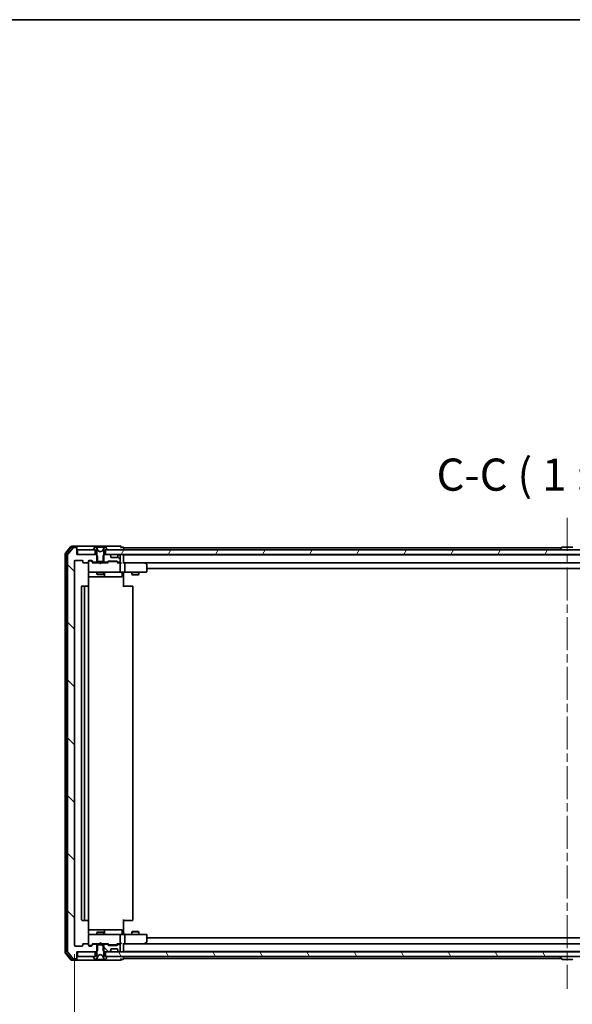
# Model space of a CAD drawing. Units: millimetres. Extents: x 36 to 9480, y 20 to 1566.
# Drawn here: x 2654 to 2891, y 1144 to 1566 of the extents above; entities that cross this region are included whole.
import ezdxf

# ---------------------------------------------------------------- set-up
doc = ezdxf.new("R2010")
doc.units = ezdxf.units.MM
doc.header["$LTSCALE"] = 2.5
doc.linetypes.add('CHAIN', pattern=[0.3543, 0.2362, -0.0295, 0.0591, -0.0295])
doc.layers.get('Defpoints').update_dxf_attribs({"lineweight": 25})
for name, color, linetype, lineweight in [('Border (ISO)', 7, 'Continuous', 35), ('Centerline (ISO)', 131, 'Continuous', 18), ('Dimension (ISO)', 7, 'Continuous', 18), ('Hatch (ISO)', 1, 'Continuous', 18), ('Symbol (ISO)', 7, 'Continuous', 18), ('Visible (ISO)', 7, 'Continuous', 35)]:
    doc.layers.add(name, color=color, linetype=linetype, lineweight=lineweight)
doc.styles.add('Note Text (TK)', font='MS PGothic.ttf')
doc.dimstyles.new('Default - Method 1b (TK)', dxfattribs={"dimscale": 2.5, "dimtxt": 2.5, "dimasz": 2.5, "dimexe": 1, "dimexo": 1.5, "dimgap": 1, "dimtad": 1, "dimtoh": 1, "dimrnd": 1e-08, "dimdsep": 46, "dimtxsty": 'Note Text (TK)', "dimblk": 'OPEN', "dimcen": 0.09, "dimdle": 5, "dimclrd": 100, "dimclre": 100, "dimclrt": 7, "dimadec": 1, "dimazin": 1, "dimtfac": 1, "dimtmove": 0, "dimatfit": 3, "dimldrblk": 'OPEN', "dimfxl": 1, "dimtolj": 1, "dimlwd": -1, "dimlwe": -1, "dimarcsym": 0})
pattern_1 = [(135.0002, (944, -24), (-12.3478, -12.3479), [])]

# ---------------------------------------------------------------- blocks, each defined once
blk = doc.blocks.new('Borders tk図枠')
at = {"layer": 'Border (ISO)'}
blk.add_line((14.5, 289), (405.5, 289), dxfattribs=at)
blk = doc.blocks.new('_Open')
at = {"color": 0, "linetype": 'ByBlock', "lineweight": -2}
for p, q in [((-1, 0.167), (0, 0)), ((-1, -0.167), (0, 0)), ((0, 0), (-1, 0))]:
    blk.add_line(p, q, dxfattribs=at)
blk = doc.blocks.new('*D31')
at = {"layer": 'Defpoints', "color": 0}
for p in [(2677.55, 1169.53), (3099.55, 1169.53), (3099.55, 1102.73)]:
    blk.add_point(p, dxfattribs=at)
at = {"layer": 'Dimension (ISO)', "color": 100}
for p, q in [((2677.55, 1165.78), (2677.55, 1100.23)), ((3099.55, 1165.78), (3099.55, 1100.23)), ((2687.55, 1102.73), (3089.55, 1102.73))]:
    blk.add_line(p, q, dxfattribs=at)
at = {"layer": 'Dimension (ISO)', "color": 100, "xscale": 10, "yscale": 10, "zscale": 10, "rotation": 180}
blk.add_blockref('_Open', (2677.55, 1102.73), dxfattribs=at)
at = {"layer": 'Dimension (ISO)', "color": 100, "xscale": 10, "yscale": 10, "zscale": 10}
blk.add_blockref('_Open', (3099.55, 1102.73), dxfattribs=at)
at = {"layer": 'Dimension (ISO)', "color": 7, "insert": (2873.12, 1112.73), "char_height": 6.25, "attachment_point": 4, "style": 'Note Text (TK)'}
blk.add_mtext('\\A1;{\\H2.4x;422}', dxfattribs=at)

msp = doc.modelspace()

# ---------------------------------------------------------------- hatches: boundary and pattern name
at = {"layer": 'Hatch (ISO)'}
h = msp.add_hatch(dxfattribs=at)
h.set_pattern_fill('ANSI31', color=256, scale=139.7, angle=90.00021, style=0)
h.set_pattern_definition(pattern_1)
edge = h.paths.add_edge_path()
edge.add_ellipse((2678.2462, 1339.4259), major_axis=(0, 0.3), ratio=1, start_angle=270, end_angle=360)
edge.add_line((2678.2462, 1339.7259), (2677.1867, 1339.7259))
edge.add_ellipse((2677.1867, 1339.4259), major_axis=(-0.3, 0), ratio=1, start_angle=270, end_angle=320.194429)
edge.add_line((2676.9562, 1339.618), (2674.6157, 1336.8093))
edge.add_ellipse((2674.8462, 1336.6173), major_axis=(-0.1921, -0.2305), ratio=1, start_angle=270, end_angle=309.805571)
edge.add_line((2674.5462, 1336.6173), (2674.5462, 1166.8345))
edge.add_ellipse((2674.8462, 1166.8345), major_axis=(0, -0.3), ratio=1, start_angle=270, end_angle=309.805571)
edge.add_line((2674.6157, 1166.6425), (2676.9562, 1163.8338))
edge.add_ellipse((2677.1867, 1164.0259), major_axis=(0.1921, -0.2305), ratio=1, start_angle=270, end_angle=320.194429)
edge.add_line((2677.1867, 1163.7259), (2678.2462, 1163.7259))
edge.add_ellipse((2678.2462, 1164.0259), major_axis=(0.3, 0), ratio=1, start_angle=270, end_angle=360)
edge.add_line((2678.5462, 1164.0259), (2678.5462, 1166.7259))
edge.add_line((2678.5462, 1166.7259), (2686.8167, 1166.7259))
edge.add_line((2686.8167, 1166.7259), (2687.3167, 1167.2259))
edge.add_line((2687.3167, 1167.2259), (2687.3167, 1170.0259))
edge.add_line((2687.3167, 1170.0259), (2685.7204, 1170.0259))
edge.add_ellipse((2685.7204, 1169.7259), major_axis=(-0.3, 0), ratio=1, start_angle=270, end_angle=315)
edge.add_line((2685.5083, 1169.938), (2684.8841, 1169.3138))
edge.add_ellipse((2684.6719, 1169.5259), major_axis=(-0.2121, -0.2121), ratio=1, start_angle=45, end_angle=90, ccw=False)
edge.add_line((2684.6719, 1169.2259), (2683.8462, 1169.2259))
edge.add_ellipse((2683.8462, 1169.5259), major_axis=(-0.3, 0), ratio=1, start_angle=0, end_angle=90, ccw=False)
edge.add_line((2683.5462, 1169.5259), (2683.5462, 1169.9259))
edge.add_ellipse((2683.2462, 1169.9259), major_axis=(0, 0.3), ratio=1, start_angle=270, end_angle=360)
edge.add_line((2683.2462, 1170.2259), (2681.3462, 1170.2259))
edge.add_ellipse((2681.3462, 1169.9259), major_axis=(-0.3, 0), ratio=1, start_angle=270, end_angle=360)
edge.add_line((2681.0462, 1169.9259), (2681.0462, 1169.5259))
edge.add_ellipse((2680.7462, 1169.5259), major_axis=(0, -0.3), ratio=1, start_angle=0, end_angle=90, ccw=False)
edge.add_line((2680.7462, 1169.2259), (2677.8462, 1169.2259))
edge.add_ellipse((2677.8462, 1169.5259), major_axis=(-0.3, 0), ratio=1, start_angle=0, end_angle=90, ccw=False)
edge.add_line((2677.5462, 1169.5259), (2677.5462, 1333.9259))
edge.add_ellipse((2677.8462, 1333.9259), major_axis=(0, 0.3), ratio=1, start_angle=0, end_angle=90, ccw=False)
edge.add_line((2677.8462, 1334.2259), (2680.7462, 1334.2259))
edge.add_ellipse((2680.7462, 1333.9259), major_axis=(0.3, 0), ratio=1, start_angle=0, end_angle=90, ccw=False)
edge.add_line((2681.0462, 1333.9259), (2681.0462, 1333.5259))
edge.add_ellipse((2681.3462, 1333.5259), major_axis=(0, -0.3), ratio=1, start_angle=270, end_angle=360)
edge.add_line((2681.3462, 1333.2259), (2683.2462, 1333.2259))
edge.add_ellipse((2683.2462, 1333.5259), major_axis=(0.3, 0), ratio=1, start_angle=270, end_angle=360)
edge.add_line((2683.5462, 1333.5259), (2683.5462, 1333.9259))
edge.add_ellipse((2683.8462, 1333.9259), major_axis=(0, 0.3), ratio=1, start_angle=0, end_angle=90, ccw=False)
edge.add_line((2683.8462, 1334.2259), (2684.6719, 1334.2259))
edge.add_ellipse((2684.6719, 1333.9259), major_axis=(0.3, 0), ratio=1, start_angle=45, end_angle=90, ccw=False)
edge.add_line((2684.8841, 1334.138), (2685.5083, 1333.5138))
edge.add_ellipse((2685.7204, 1333.7259), major_axis=(0.2121, -0.2121), ratio=1, start_angle=270, end_angle=315)
edge.add_line((2685.7204, 1333.4259), (2687.3167, 1333.4259))
edge.add_line((2687.3167, 1333.4259), (2687.3167, 1336.2259))
edge.add_line((2687.3167, 1336.2259), (2686.8167, 1336.7259))
edge.add_line((2686.8167, 1336.7259), (2678.5462, 1336.7259))
edge.add_line((2678.5462, 1336.7259), (2678.5462, 1339.4259))
h = msp.add_hatch(dxfattribs=at)
h.set_pattern_fill('ANSI31', color=256, scale=139.7, angle=90.00021, style=0)
h.set_pattern_definition(pattern_1)
edge = h.paths.add_edge_path()
edge.add_ellipse((2692.7462, 1336.1016), major_axis=(0, 0.3), ratio=1, start_angle=270, end_angle=315)
edge.add_line((2692.9583, 1336.3138), (2692.6341, 1336.638))
edge.add_ellipse((2692.4219, 1336.4259), major_axis=(-0.2121, 0.2121), ratio=1, start_angle=270, end_angle=315)
edge.add_line((2692.4219, 1336.7259), (2690.2757, 1336.7259))
edge.add_line((2690.2757, 1336.7259), (2689.7757, 1336.2259))
edge.add_line((2689.7757, 1336.2259), (2689.7757, 1333.4259))
edge.add_line((2689.7757, 1333.4259), (2691.3719, 1333.4259))
edge.add_ellipse((2691.3719, 1333.7259), major_axis=(0.3, 0), ratio=1, start_angle=270, end_angle=315)
edge.add_line((2691.5841, 1333.5138), (2691.9083, 1333.838))
edge.add_ellipse((2692.1204, 1333.6259), major_axis=(0.2121, 0.2121), ratio=1, start_angle=45, end_angle=90, ccw=False)
edge.add_line((2692.1204, 1333.9259), (2695.6219, 1333.9259))
edge.add_ellipse((2695.6219, 1333.6259), major_axis=(0.3, 0), ratio=1, start_angle=45, end_angle=90, ccw=False)
edge.add_line((2695.8341, 1333.838), (2696.1583, 1333.5138))
edge.add_ellipse((2696.3704, 1333.7259), major_axis=(0.2121, -0.2121), ratio=1, start_angle=270, end_angle=315)
edge.add_line((2696.3704, 1333.4259), (2696.7462, 1333.4259))
edge.add_ellipse((2696.7462, 1333.7259), major_axis=(0.3, 0), ratio=1, start_angle=270, end_angle=360)
edge.add_line((2697.0462, 1333.7259), (2697.0462, 1336.4259))
edge.add_ellipse((2696.7462, 1336.4259), major_axis=(0, 0.3), ratio=1, start_angle=270, end_angle=360)
edge.add_line((2696.7462, 1336.7259), (2696.6704, 1336.7259))
edge.add_ellipse((2696.6704, 1336.4259), major_axis=(-0.3, 0), ratio=1, start_angle=270, end_angle=315)
edge.add_line((2696.4583, 1336.638), (2696.1341, 1336.3138))
edge.add_ellipse((2696.3462, 1336.1016), major_axis=(-0.2121, -0.2121), ratio=1, start_angle=270, end_angle=315)
edge.add_line((2696.0462, 1336.1016), (2696.0462, 1335.7259))
edge.add_ellipse((2695.7462, 1335.7259), major_axis=(0, -0.3), ratio=1, start_angle=0, end_angle=90, ccw=False)
edge.add_line((2695.7462, 1335.4259), (2693.3462, 1335.4259))
edge.add_ellipse((2693.3462, 1335.7259), major_axis=(-0.3, 0), ratio=1, start_angle=0, end_angle=90, ccw=False)
edge.add_line((2693.0462, 1335.7259), (2693.0462, 1336.1016))
h = msp.add_hatch(dxfattribs=at)
h.set_pattern_fill('ANSI31', color=256, scale=139.7, angle=14.999978, style=0)
h.set_pattern_definition([(60, (944, -24), (-15.12297, 8.73126), [])])
h.paths.add_polyline_path([(2690.7962, 1338.7259), (2690.7962, 1336.7259), (3086.2962, 1336.7259), (3086.2962, 1338.7259)])
h = msp.add_hatch(dxfattribs=at)
h.set_pattern_fill('ANSI31', color=256, scale=139.7, angle=90.00021, style=0)
h.set_pattern_definition(pattern_1)
edge = h.paths.add_edge_path()
edge.add_ellipse((2691.3462, 1164.6259), major_axis=(0, 0.1), ratio=1, start_angle=270, end_angle=360)
edge.add_line((2691.3462, 1164.7259), (2690.5462, 1164.7259))
edge.add_line((2690.5462, 1164.7259), (2690.0462, 1165.5259))
edge.add_line((2690.0462, 1165.5259), (2690.0462, 1169.7259))
edge.add_line((2690.0462, 1169.7259), (2687.0462, 1169.7259))
edge.add_line((2687.0462, 1169.7259), (2687.0462, 1165.5259))
edge.add_line((2687.0462, 1165.5259), (2686.5462, 1164.7259))
edge.add_line((2686.5462, 1164.7259), (2685.7462, 1164.7259))
edge.add_ellipse((2685.7462, 1164.6259), major_axis=(-0.1, 0), ratio=1, start_angle=270, end_angle=360)
edge.add_line((2685.6462, 1164.6259), (2685.6462, 1164.5852))
edge.add_ellipse((2685.8462, 1164.5852), major_axis=(0, -0.2), ratio=1, start_angle=270, end_angle=303.023868)
edge.add_line((2685.6785, 1164.4762), (2686.237, 1163.6169))
edge.add_ellipse((2686.4047, 1163.7259), major_axis=(0.109, -0.1677), ratio=1, start_angle=270, end_angle=326.976132)
edge.add_line((2686.4047, 1163.5259), (2686.4861, 1163.5259))
edge.add_ellipse((2686.4861, 1164.0259), major_axis=(0.5, 0), ratio=1, start_angle=270, end_angle=333.608297)
edge.add_line((2686.934, 1163.8036), (2687.5774, 1165.1002))
edge.add_ellipse((2687.6222, 1165.078), major_axis=(0.0222, 0.0448), ratio=1, start_angle=54.391703, end_angle=90, ccw=False)
edge.add_line((2687.5987, 1165.1221), (2688.5462, 1165.6259))
edge.add_line((2688.5462, 1165.6259), (2689.4937, 1165.1221))
edge.add_ellipse((2689.4702, 1165.078), major_axis=(0.0441, -0.0235), ratio=1, start_angle=54.391703, end_angle=90, ccw=False)
edge.add_line((2689.515, 1165.1002), (2690.1584, 1163.8036))
edge.add_ellipse((2690.6062, 1164.0259), major_axis=(0.2223, -0.4479), ratio=1, start_angle=270, end_angle=333.608297)
edge.add_line((2690.6062, 1163.5259), (2690.6876, 1163.5259))
edge.add_ellipse((2690.6876, 1163.7259), major_axis=(0.2, 0), ratio=1, start_angle=270, end_angle=326.976132)
edge.add_line((2690.8553, 1163.6169), (2691.4139, 1164.4762))
edge.add_ellipse((2691.2462, 1164.5852), major_axis=(0.109, 0.1677), ratio=1, start_angle=270, end_angle=303.023868)
edge.add_line((2691.4462, 1164.5852), (2691.4462, 1164.6259))
h = msp.add_hatch(dxfattribs=at)
h.set_pattern_fill('ANSI31', color=256, scale=139.7, angle=90.00021, style=0)
h.set_pattern_definition(pattern_1)
edge = h.paths.add_edge_path()
edge.add_ellipse((2691.3719, 1169.7259), major_axis=(-0.2121, 0.2121), ratio=1, start_angle=270, end_angle=315)
edge.add_line((2691.3719, 1170.0259), (2689.7757, 1170.0259))
edge.add_line((2689.7757, 1170.0259), (2689.7757, 1167.2259))
edge.add_line((2689.7757, 1167.2259), (2690.2757, 1166.7259))
edge.add_line((2690.2757, 1166.7259), (2692.4219, 1166.7259))
edge.add_ellipse((2692.4219, 1167.0259), major_axis=(0.3, 0), ratio=1, start_angle=270, end_angle=315)
edge.add_line((2692.6341, 1166.8138), (2692.9583, 1167.138))
edge.add_ellipse((2692.7462, 1167.3502), major_axis=(0.2121, 0.2121), ratio=1, start_angle=270, end_angle=315)
edge.add_line((2693.0462, 1167.3502), (2693.0462, 1167.7259))
edge.add_ellipse((2693.3462, 1167.7259), major_axis=(0, 0.3), ratio=1, start_angle=0, end_angle=90, ccw=False)
edge.add_line((2693.3462, 1168.0259), (2695.7462, 1168.0259))
edge.add_ellipse((2695.7462, 1167.7259), major_axis=(0.3, 0), ratio=1, start_angle=0, end_angle=90, ccw=False)
edge.add_line((2696.0462, 1167.7259), (2696.0462, 1167.3502))
edge.add_ellipse((2696.3462, 1167.3502), major_axis=(0, -0.3), ratio=1, start_angle=270, end_angle=315)
edge.add_line((2696.1341, 1167.138), (2696.4583, 1166.8138))
edge.add_ellipse((2696.6704, 1167.0259), major_axis=(0.2121, -0.2121), ratio=1, start_angle=270, end_angle=315)
edge.add_line((2696.6704, 1166.7259), (2696.7462, 1166.7259))
edge.add_ellipse((2696.7462, 1167.0259), major_axis=(0.3, 0), ratio=1, start_angle=270, end_angle=360)
edge.add_line((2697.0462, 1167.0259), (2697.0462, 1169.7259))
edge.add_ellipse((2696.7462, 1169.7259), major_axis=(0, 0.3), ratio=1, start_angle=270, end_angle=360)
edge.add_line((2696.7462, 1170.0259), (2696.3704, 1170.0259))
edge.add_ellipse((2696.3704, 1169.7259), major_axis=(-0.3, 0), ratio=1, start_angle=270, end_angle=315)
edge.add_line((2696.1583, 1169.938), (2695.8341, 1169.6138))
edge.add_ellipse((2695.6219, 1169.8259), major_axis=(-0.2121, -0.2121), ratio=1, start_angle=45, end_angle=90, ccw=False)
edge.add_line((2695.6219, 1169.5259), (2692.1204, 1169.5259))
edge.add_ellipse((2692.1204, 1169.8259), major_axis=(-0.3, 0), ratio=1, start_angle=45, end_angle=90, ccw=False)
edge.add_line((2691.9083, 1169.6138), (2691.5841, 1169.938))
h = msp.add_hatch(dxfattribs=at)
h.set_pattern_fill('ANSI31', color=256, scale=139.7, angle=75.000175, style=0)
h.set_pattern_definition([(120.0002, (944, -24), (-15.12294, -8.7313), [])])
h.paths.add_polyline_path([(2690.7962, 1166.7259), (2690.7962, 1164.7259), (3086.2962, 1164.7259), (3086.2962, 1166.7259)])

# ---------------------------------------------------------------- linework, layer by layer
at = {"layer": 'Centerline (ISO)', "linetype": 'CHAIN', "ltscale": 23.990969}
msp.add_line((2888.5462, 1352.4759), (2888.5462, 1150.9759), dxfattribs=at)
at = {"layer": 'Visible (ISO)'}
for p, q in [((2675.9562, 1340.118), (2673.6157, 1337.3093)), ((2676.0967, 1339.818), (2673.9157, 1337.2007)), ((2676.9562, 1339.618), (2674.6157, 1336.8093)), ((2678.2462, 1340.2259), (2676.1867, 1340.2259)), ((2678.2462, 1339.9259), (2676.3272, 1339.9259)), ((2678.2462, 1339.7259), (2677.1867, 1339.7259)), ((2693.5462, 1340.2259), (2678.2462, 1340.2259)), ((2678.5462, 1339.9259), (2678.5462, 1339.6259)), ((2678.5462, 1339.4259), (2678.5462, 1339.6259)), ((2678.5462, 1336.7259), (2678.5462, 1339.4259)), ((2686.237, 1339.8349), (2685.6785, 1338.9756)), ((2686.4861, 1339.9259), (2686.4047, 1339.9259)), ((2686.5235, 1339.9259), (2686.4861, 1339.9259)), ((2687.303, 1339.9259), (2686.5235, 1339.9259)), ((2687.5774, 1338.3516), (2686.934, 1339.6482)), ((2687.303, 1339.9259), (2688.1421, 1339.9259)), ((2688.1557, 1339.9259), (2688.1421, 1339.9259)), ((2688.9366, 1339.9259), (2688.1557, 1339.9259)), ((2688.9502, 1339.9259), (2688.9366, 1339.9259)), ((2688.9502, 1339.9259), (2689.7894, 1339.9259)), ((2690.1584, 1339.6482), (2689.515, 1338.3516)), ((2690.5689, 1339.9259), (2689.7894, 1339.9259)), ((2690.6062, 1339.9259), (2690.5689, 1339.9259)), ((2690.6876, 1339.9259), (2690.6062, 1339.9259)), ((2691.4139, 1338.9756), (2690.8553, 1339.8349)), ((2697.2462, 1340.2259), (2693.5462, 1340.2259)), ((2698.2462, 1339.9259), (2697.5462, 1339.9259)), ((2698.5462, 1339.5259), (2698.5462, 1339.6259)), ((2698.5462, 1339.2259), (2698.5462, 1339.5259)), ((2886.0362, 1339.5259), (2698.5462, 1339.5259)), ((2886.237, 1339.8349), (2885.6785, 1338.9756)), ((2890.6876, 1339.9259), (2886.4047, 1339.9259)), ((2673.5462, 1337.1173), (2673.5462, 1166.3345)), ((2673.8462, 1337.0087), (2673.8462, 1166.4431)), ((2674.5462, 1336.6173), (2674.5462, 1166.8345)), ((2686.8167, 1336.7259), (2678.5462, 1336.7259)), ((2678.8462, 1338.7259), (2678.8462, 1336.7259)), ((2686.2962, 1338.7259), (2678.8462, 1338.7259)), ((2678.8462, 1336.7259), (2686.2962, 1336.7259)), ((2685.6462, 1338.8666), (2685.6462, 1338.8259)), ((2685.7462, 1338.7259), (2686.5462, 1338.7259)), ((2686.2962, 1336.7259), (2686.2962, 1338.7259)), ((2686.5462, 1338.7259), (2687.0462, 1337.9259)), ((2687.3167, 1336.2259), (2686.8167, 1336.7259)), ((2687.0462, 1336.7259), (2686.8167, 1336.7259)), ((2687.0462, 1337.9259), (2687.0462, 1333.7259)), ((2687.3167, 1333.4259), (2687.3167, 1336.2259)), ((2688.5462, 1337.8259), (2687.5987, 1338.3297)), ((2689.4937, 1338.3297), (2688.5462, 1337.8259)), ((2690.2757, 1336.7259), (2689.7757, 1336.2259)), ((2689.7757, 1336.2259), (2689.7757, 1333.4259)), ((2690.0462, 1337.9259), (2690.5462, 1338.7259)), ((2690.0462, 1333.7259), (2690.0462, 1337.9259)), ((2690.2757, 1336.7259), (2690.0462, 1336.7259)), ((2692.4219, 1336.7259), (2690.2757, 1336.7259)), ((2690.5462, 1338.7259), (2691.3462, 1338.7259)), ((2690.7962, 1338.7259), (2690.7962, 1336.7259)), ((3086.2962, 1338.7259), (2690.7962, 1338.7259)), ((2690.7962, 1336.7259), (3086.2962, 1336.7259)), ((2691.4462, 1338.8259), (2691.4462, 1338.8666)), ((2692.9583, 1336.3138), (2692.6341, 1336.638)), ((2692.9788, 1336.2933), (2692.9583, 1336.3138)), ((2693.0462, 1335.7259), (2693.0462, 1336.1016)), ((2695.7462, 1335.4259), (2693.3462, 1335.4259)), ((2696.0462, 1336.1016), (2696.0462, 1335.7259)), ((2696.1341, 1336.3138), (2696.1136, 1336.2933)), ((2696.4583, 1336.638), (2696.1341, 1336.3138)), ((2696.7462, 1336.7259), (2696.6704, 1336.7259)), ((2697.0462, 1333.7259), (2697.0462, 1336.4259)), ((2698.5462, 1338.7259), (2698.5462, 1339.2259)), ((2698.5462, 1336.5259), (2698.5462, 1336.7259)), ((2698.5462, 1336.4259), (2698.5462, 1336.5259)), ((3078.5462, 1336.5259), (2698.5462, 1336.5259)), ((2698.5462, 1333.138), (2698.5462, 1336.4259)), ((2885.6462, 1338.8259), (2885.6462, 1338.8666)), ((2887.0462, 1336.5259), (2887.0462, 1336.7259)), ((2890.0462, 1336.5259), (2890.0462, 1336.7259)), ((2677.5462, 1169.5259), (2677.5462, 1333.9259)), ((2677.8462, 1334.2259), (2680.7462, 1334.2259)), ((2681.0462, 1333.9259), (2681.0462, 1333.5259)), ((2681.3462, 1333.2259), (2683.2462, 1333.2259)), ((2683.5462, 1333.5259), (2683.5462, 1333.9259)), ((2683.5462, 1333.5259), (2683.5462, 1329.5259)), ((2683.8462, 1334.2259), (2684.6719, 1334.2259)), ((2684.3354, 1334.0259), (2683.8462, 1334.0259)), ((2684.4719, 1334.0259), (2684.3354, 1334.0259)), ((2684.6841, 1333.938), (2685.3962, 1333.2259)), ((2684.8841, 1334.138), (2685.5083, 1333.5138)), ((2688.1321, 1333.2259), (2685.2201, 1333.2259)), ((2685.7204, 1333.4259), (2687.3167, 1333.4259)), ((2687.0462, 1333.7259), (2690.0462, 1333.7259)), ((2687.0462, 1333.4259), (2687.0462, 1333.2259)), ((2689.7757, 1333.4259), (2687.3167, 1333.4259)), ((2688.1921, 1333.1659), (2688.1321, 1333.2259)), ((2688.6321, 1332.7259), (2688.1921, 1333.1659)), ((2688.6321, 1332.7259), (2689.0721, 1333.1659)), ((2689.1321, 1333.2259), (2689.0721, 1333.1659)), ((2691.8723, 1333.2259), (2689.1321, 1333.2259)), ((2689.7757, 1333.4259), (2691.3719, 1333.4259)), ((2690.0462, 1333.4259), (2690.0462, 1333.2259)), ((2691.5841, 1333.5138), (2691.9083, 1333.838)), ((2691.6962, 1333.2259), (2692.1083, 1333.638)), ((2692.1204, 1333.9259), (2695.6219, 1333.9259)), ((2692.4639, 1333.7259), (2692.3205, 1333.7259)), ((2695.2785, 1333.7259), (2692.4639, 1333.7259)), ((2695.4219, 1333.7259), (2695.2785, 1333.7259)), ((2695.6341, 1333.638), (2696.0462, 1333.2259)), ((2695.8341, 1333.838), (2696.1583, 1333.5138)), ((2696.7462, 1333.2259), (2695.8701, 1333.2259)), ((2696.3704, 1333.4259), (2696.7462, 1333.4259)), ((2697.1219, 1333.2259), (2696.7462, 1333.2259)), ((2697.0462, 1329.5259), (2697.0462, 1332.9259)), ((2698.9219, 1333.2259), (2698.5462, 1333.2259)), ((2707.5129, 1333.2259), (2698.9219, 1333.2259)), ((2698.9219, 1333.2259), (3078.1704, 1333.2259)), ((2699.0462, 1332.9259), (2699.0462, 1329.5259)), ((2707.4828, 1332.9259), (2707.6384, 1333.0815)), ((2707.6929, 1333.1659), (2707.6129, 1333.2259)), ((2708.4262, 1332.6159), (2707.6929, 1333.1659)), ((2708.5462, 1329.5259), (2708.5462, 1332.3759)), ((2683.4564, 1323.14), (2683.4564, 1328.7259)), ((2683.4564, 1327.2259), (2689.8691, 1327.2259)), ((2683.5462, 1329.5259), (2683.5462, 1329.5026)), ((2683.8462, 1329.2259), (2684.7316, 1329.2259)), ((2684.7316, 1329.2259), (2695.928, 1329.2259)), ((2687.0462, 1329.2259), (2687.0462, 1328.3759)), ((2687.0462, 1328.3759), (2690.0462, 1328.3759)), ((2687.3529, 1328.2225), (2687.0462, 1328.3759)), ((2689.7395, 1328.2225), (2687.3529, 1328.2225)), ((2689.7395, 1328.2225), (2690.0462, 1328.3759)), ((2689.8691, 1327.2259), (2690.0407, 1327.2259)), ((2690.0407, 1327.2259), (2693.7152, 1327.2259)), ((2690.0462, 1329.2259), (2690.0462, 1328.3759)), ((2690.3407, 1327.5259), (2690.3407, 1328.9259)), ((2693.7152, 1327.2259), (2697.6449, 1327.2259)), ((2695.928, 1329.2259), (2696.7462, 1329.2259)), ((2698.9219, 1329.2259), (2696.7462, 1329.2259)), ((2697.9449, 1328.9259), (2697.9449, 1327.5259)), ((2698.5462, 1329.2182), (2698.5462, 1329.0009)), ((2698.5462, 1328.7259), (2698.5462, 1329.0009)), ((2698.5462, 1328.7259), (2698.5462, 1322.9259)), ((2698.9219, 1329.2259), (2707.4828, 1329.2259)), ((2702.0462, 1329.2259), (2702.0462, 1328.1759)), ((2702.0462, 1328.1759), (2705.0462, 1328.1759)), ((2702.3529, 1328.0225), (2702.0462, 1328.1759)), ((2704.7395, 1328.0225), (2702.3529, 1328.0225)), ((2704.7395, 1328.0225), (2705.0462, 1328.1759)), ((2705.0462, 1329.2259), (2705.0462, 1328.1759)), ((2707.4828, 1329.2259), (2708.2462, 1329.2259)), ((2708.5462, 1330.7259), (3068.5462, 1330.7259)), ((2680.5462, 1322.9259), (2680.5462, 1180.5259)), ((2682.1462, 1323.2259), (2680.8462, 1323.2259)), ((2681.8462, 1322.9259), (2681.8462, 1180.5259)), ((2682.3391, 1323.2259), (2682.1462, 1323.2259)), ((2682.3391, 1323.2259), (2682.4805, 1323.2259)), ((2683.1876, 1323.2259), (2682.4805, 1323.2259)), ((2683.1876, 1323.2259), (2683.2462, 1323.2259)), ((2683.5462, 1180.5259), (2683.5462, 1322.9259)), ((2698.5462, 1323.2259), (2698.9604, 1323.2259)), ((2701.3391, 1323.2259), (2698.9604, 1323.2259)), ((2701.3391, 1323.2259), (2701.4805, 1323.2259)), ((2702.1876, 1323.2259), (2701.4805, 1323.2259)), ((2702.1876, 1323.2259), (2702.2462, 1323.2259)), ((2702.5462, 1180.5259), (2702.5462, 1322.9259)), ((2680.8462, 1180.2259), (2682.1462, 1180.2259)), ((2682.1462, 1180.2259), (2682.3391, 1180.2259)), ((2682.4805, 1180.2259), (2682.3391, 1180.2259)), ((2682.4805, 1180.2259), (2683.1876, 1180.2259)), ((2683.2462, 1180.2259), (2683.1876, 1180.2259)), ((2683.4564, 1174.7259), (2683.4564, 1180.3118)), ((2698.5462, 1180.5259), (2698.5462, 1174.7259)), ((2698.9604, 1180.2259), (2698.5462, 1180.2259)), ((2698.9604, 1180.2259), (2701.3391, 1180.2259)), ((2701.4805, 1180.2259), (2701.3391, 1180.2259)), ((2701.4805, 1180.2259), (2702.1876, 1180.2259)), ((2702.2462, 1180.2259), (2702.1876, 1180.2259)), ((2689.8691, 1176.2259), (2683.4564, 1176.2259)), ((2687.3529, 1175.2293), (2687.0462, 1175.0759)), ((2687.3529, 1175.2293), (2689.7395, 1175.2293)), ((2689.7395, 1175.2293), (2690.0462, 1175.0759)), ((2690.0407, 1176.2259), (2689.8691, 1176.2259)), ((2693.7152, 1176.2259), (2690.0407, 1176.2259)), ((2690.3407, 1174.5259), (2690.3407, 1175.9259)), ((2697.6449, 1176.2259), (2693.7152, 1176.2259)), ((2697.9449, 1174.5259), (2697.9449, 1175.9259)), ((2702.3529, 1175.4293), (2702.0462, 1175.2759)), ((2705.0462, 1175.2759), (2702.0462, 1175.2759)), ((2702.0462, 1174.2259), (2702.0462, 1175.2759)), ((2702.3529, 1175.4293), (2704.7395, 1175.4293)), ((2704.7395, 1175.4293), (2705.0462, 1175.2759)), ((2705.0462, 1174.2259), (2705.0462, 1175.2759)), ((2683.5462, 1173.9492), (2683.5462, 1173.9259)), ((2683.5462, 1173.9259), (2683.5462, 1169.9259)), ((2684.7316, 1174.2259), (2683.8462, 1174.2259)), ((2695.928, 1174.2259), (2684.7316, 1174.2259)), ((2690.0462, 1175.0759), (2687.0462, 1175.0759)), ((2687.0462, 1174.2259), (2687.0462, 1175.0759)), ((2690.0462, 1174.2259), (2690.0462, 1175.0759)), ((2696.7462, 1174.2259), (2695.928, 1174.2259)), ((2696.7462, 1174.2259), (2698.9219, 1174.2259)), ((2697.0462, 1170.5259), (2697.0462, 1173.9259)), ((2698.5462, 1174.4509), (2698.5462, 1174.7259)), ((2698.5462, 1174.4509), (2698.5462, 1174.2336)), ((2707.4828, 1174.2259), (2698.9219, 1174.2259)), ((2699.0462, 1173.9259), (2699.0462, 1170.5259)), ((2708.2462, 1174.2259), (2707.4828, 1174.2259)), ((2708.5462, 1171.0759), (2708.5462, 1173.9259)), ((3068.5462, 1172.7259), (2708.5462, 1172.7259)), ((2680.7462, 1169.2259), (2677.8462, 1169.2259)), ((2678.5462, 1164.0259), (2678.5462, 1166.7259)), ((2678.5462, 1166.7259), (2686.8167, 1166.7259)), ((2678.8462, 1166.7259), (2678.8462, 1164.7259)), ((2686.2962, 1166.7259), (2678.8462, 1166.7259)), ((2681.0462, 1169.9259), (2681.0462, 1169.5259)), ((2683.2462, 1170.2259), (2681.3462, 1170.2259)), ((2683.5462, 1169.5259), (2683.5462, 1169.9259)), ((2683.8462, 1169.4259), (2684.3354, 1169.4259)), ((2684.6719, 1169.2259), (2683.8462, 1169.2259)), ((2684.3354, 1169.4259), (2684.4719, 1169.4259)), ((2684.6841, 1169.5138), (2685.3962, 1170.2259)), ((2685.5083, 1169.938), (2684.8841, 1169.3138)), ((2685.2201, 1170.2259), (2688.1321, 1170.2259)), ((2687.3167, 1170.0259), (2685.7204, 1170.0259)), ((2686.2962, 1164.7259), (2686.2962, 1166.7259)), ((2686.8167, 1166.7259), (2687.3167, 1167.2259)), ((2686.8167, 1166.7259), (2687.0462, 1166.7259)), ((2687.0462, 1170.0259), (2687.0462, 1170.2259)), ((2690.0462, 1169.7259), (2687.0462, 1169.7259)), ((2687.0462, 1169.7259), (2687.0462, 1165.5259)), ((2687.3167, 1167.2259), (2687.3167, 1170.0259)), ((2687.3167, 1170.0259), (2689.7757, 1170.0259)), ((2688.1321, 1170.2259), (2688.1921, 1170.2859)), ((2688.6321, 1170.7259), (2688.1921, 1170.2859)), ((2688.6321, 1170.7259), (2689.0721, 1170.2859)), ((2689.0721, 1170.2859), (2689.1321, 1170.2259)), ((2689.1321, 1170.2259), (2691.8723, 1170.2259)), ((2691.3719, 1170.0259), (2689.7757, 1170.0259)), ((2689.7757, 1170.0259), (2689.7757, 1167.2259)), ((2689.7757, 1167.2259), (2690.2757, 1166.7259)), ((2690.0462, 1170.0259), (2690.0462, 1170.2259)), ((2690.0462, 1165.5259), (2690.0462, 1169.7259)), ((2690.0462, 1166.7259), (2690.2757, 1166.7259)), ((2690.2757, 1166.7259), (2692.4219, 1166.7259)), ((2690.7962, 1166.7259), (2690.7962, 1164.7259)), ((3086.2962, 1166.7259), (2690.7962, 1166.7259)), ((2691.9083, 1169.6138), (2691.5841, 1169.938)), ((2691.6962, 1170.2259), (2692.1083, 1169.8138)), ((2695.6219, 1169.5259), (2692.1204, 1169.5259)), ((2692.3205, 1169.7259), (2692.4639, 1169.7259)), ((2692.4639, 1169.7259), (2695.2785, 1169.7259)), ((2692.6341, 1166.8138), (2692.9583, 1167.138)), ((2692.9583, 1167.138), (2692.9788, 1167.1585)), ((2693.0462, 1167.3502), (2693.0462, 1167.7259)), ((2693.3462, 1168.0259), (2695.7462, 1168.0259)), ((2695.2785, 1169.7259), (2695.4219, 1169.7259)), ((2696.0462, 1170.2259), (2695.6341, 1169.8138)), ((2696.1583, 1169.938), (2695.8341, 1169.6138)), ((2695.8701, 1170.2259), (2696.7462, 1170.2259)), ((2696.0462, 1167.7259), (2696.0462, 1167.3502)), ((2696.1136, 1167.1585), (2696.1341, 1167.138)), ((2696.1341, 1167.138), (2696.4583, 1166.8138)), ((2696.7462, 1170.0259), (2696.3704, 1170.0259)), ((2696.6704, 1166.7259), (2696.7462, 1166.7259)), ((2696.7462, 1170.2259), (2697.1219, 1170.2259)), ((2697.0462, 1167.0259), (2697.0462, 1169.7259)), ((2698.5462, 1167.0259), (2698.5462, 1170.3138)), ((2698.5462, 1170.2259), (2698.9219, 1170.2259)), ((2698.5462, 1166.9259), (2698.5462, 1167.0259)), ((2698.5462, 1166.7259), (2698.5462, 1166.9259)), ((2698.5462, 1166.9259), (3078.5462, 1166.9259)), ((2698.9219, 1170.2259), (2707.5129, 1170.2259)), ((3078.1704, 1170.2259), (2698.9219, 1170.2259)), ((2707.4828, 1170.5259), (2707.6384, 1170.3703)), ((2707.6129, 1170.2259), (2707.6929, 1170.2859)), ((2707.6929, 1170.2859), (2708.4262, 1170.8359)), ((2887.0462, 1166.9259), (2887.0462, 1166.7259)), ((2890.0462, 1166.9259), (2890.0462, 1166.7259)), ((2673.6157, 1166.1425), (2675.9562, 1163.3338)), ((2673.9157, 1166.2511), (2676.0967, 1163.6338)), ((2674.6157, 1166.6425), (2676.9562, 1163.8338)), ((2676.1867, 1163.2259), (2678.2462, 1163.2259)), ((2676.3272, 1163.5259), (2678.2462, 1163.5259)), ((2677.1867, 1163.7259), (2678.2462, 1163.7259)), ((2678.2462, 1163.2259), (2693.5462, 1163.2259)), ((2678.5462, 1163.8259), (2678.5462, 1164.0259)), ((2678.5462, 1163.8259), (2678.5462, 1163.5259)), ((2678.8462, 1164.7259), (2686.2962, 1164.7259)), ((2685.6462, 1164.6259), (2685.6462, 1164.5852)), ((2685.6785, 1164.4762), (2686.237, 1163.6169)), ((2686.5462, 1164.7259), (2685.7462, 1164.7259)), ((2686.4047, 1163.5259), (2686.4861, 1163.5259)), ((2686.4861, 1163.5259), (2686.5235, 1163.5259)), ((2686.5235, 1163.5259), (2687.303, 1163.5259)), ((2687.0462, 1165.5259), (2686.5462, 1164.7259)), ((2686.934, 1163.8036), (2687.5774, 1165.1002)), ((2688.1421, 1163.5259), (2687.303, 1163.5259)), ((2687.5987, 1165.1221), (2688.5462, 1165.6259)), ((2688.1421, 1163.5259), (2688.1557, 1163.5259)), ((2688.1557, 1163.5259), (2688.9366, 1163.5259)), ((2688.5462, 1165.6259), (2689.4937, 1165.1221)), ((2688.9366, 1163.5259), (2688.9502, 1163.5259)), ((2689.7894, 1163.5259), (2688.9502, 1163.5259)), ((2689.515, 1165.1002), (2690.1584, 1163.8036)), ((2689.7894, 1163.5259), (2690.5689, 1163.5259)), ((2690.5462, 1164.7259), (2690.0462, 1165.5259)), ((2691.3462, 1164.7259), (2690.5462, 1164.7259)), ((2690.5689, 1163.5259), (2690.6062, 1163.5259)), ((2690.6062, 1163.5259), (2690.6876, 1163.5259)), ((2690.7962, 1164.7259), (3086.2962, 1164.7259)), ((2690.8553, 1163.6169), (2691.4139, 1164.4762)), ((2691.4462, 1164.5852), (2691.4462, 1164.6259)), ((2693.5462, 1163.2259), (2697.2462, 1163.2259)), ((2697.5462, 1163.5259), (2698.2462, 1163.5259)), ((2698.5462, 1164.2259), (2698.5462, 1164.7259)), ((2698.5462, 1163.9259), (2698.5462, 1164.2259)), ((2698.5462, 1163.8259), (2698.5462, 1163.9259)), ((2698.5462, 1163.9259), (2886.0362, 1163.9259)), ((2885.6462, 1164.6259), (2885.6462, 1164.5852)), ((2886.237, 1163.6169), (2885.6785, 1164.4762)), ((2886.4047, 1163.5259), (2890.6876, 1163.5259))]:
    msp.add_line(p, q, dxfattribs=at)
for centre, radius, start, end in [((2676.1867, 1339.9259), 0.3, 90, 140.194429), ((2676.3272, 1339.6259), 0.3, 90, 140.194429), ((2677.1867, 1339.4259), 0.3, 90, 140.194429), ((2678.2462, 1339.9259), 0.3, 0, 90), ((2678.2462, 1339.6259), 0.3, 0, 90), ((2678.2462, 1339.4259), 0.3, 0, 90), ((2686.4047, 1339.7259), 0.2, 90, 146.976132), ((2686.4861, 1339.4259), 0.5, 26.391703, 90), ((2690.6062, 1339.4259), 0.5, 90, 153.608297), ((2690.6876, 1339.7259), 0.2, 33.023868, 90), ((2697.2462, 1339.9259), 0.3, 0, 90), ((2697.2462, 1339.9259), 0.3, 270, 0), ((2698.2462, 1339.6259), 0.3, 0, 90), ((2886.4047, 1339.7259), 0.2, 90, 146.976132), ((2890.6876, 1339.7259), 0.2, 33.023868, 90), ((2673.8462, 1337.1173), 0.3, 140.194429, 180), ((2674.1462, 1337.0087), 0.3, 140.194429, 180), ((2674.8462, 1336.6173), 0.3, 140.194429, 180), ((2685.8462, 1338.8666), 0.2, 146.976132, 180), ((2685.7462, 1338.8259), 0.1, 180, 270), ((2687.6222, 1338.3738), 0.05, 206.391703, 242), ((2689.4702, 1338.3738), 0.05, 298, 333.608297), ((2691.3462, 1338.8259), 0.1, 270, 0), ((2691.2462, 1338.8666), 0.2, 0, 33.023868), ((2692.4219, 1336.4259), 0.3, 45, 90), ((2692.7462, 1336.1016), 0.3, 0, 45), ((2693.3462, 1335.7259), 0.3, 180, 270), ((2695.7462, 1335.7259), 0.3, 270, 0), ((2696.3462, 1336.1016), 0.3, 135, 180), ((2696.6704, 1336.4259), 0.3, 90, 135), ((2696.7462, 1336.4259), 0.3, 0, 90), ((2698.2462, 1336.4259), 0.3, 0, 90), ((2885.8462, 1338.8666), 0.2, 146.976132, 180), ((2885.7462, 1338.8259), 0.1, 180, 270), ((2677.8462, 1333.9259), 0.3, 90, 180), ((2680.7462, 1333.9259), 0.3, 0, 90), ((2681.3462, 1333.5259), 0.3, 180, 270), ((2683.2462, 1333.5259), 0.3, 270, 0), ((2683.8462, 1333.9259), 0.3, 90, 180), ((2683.8462, 1333.7259), 0.3, 90, 180), ((2684.6719, 1333.9259), 0.3, 45, 90), ((2685.7204, 1333.7259), 0.3, 225, 270), ((2691.3719, 1333.7259), 0.3, 270, 315), ((2692.1204, 1333.6259), 0.3, 90, 135), ((2695.6219, 1333.6259), 0.3, 45, 90), ((2696.3704, 1333.7259), 0.3, 225, 270), ((2696.7462, 1333.7259), 0.3, 270, 0), ((2696.7462, 1332.9259), 0.3, 66.562016, 90), ((2696.7462, 1332.9259), 0.3, 0, 31.244455), ((2707.5129, 1332.9259), 0.3, 66.562004, 90), ((2707.5129, 1332.9259), 0.3, 53.130102, 66.562021), ((2708.2462, 1332.3759), 0.3, 0, 53.130102), ((2683.8462, 1329.5259), 0.3, 180, 270), ((2683.8462, 1329.5005), 0.3, 180, 284.477512), ((2684.0462, 1328.7259), 0.5, 90, 104.477512), ((2690.0407, 1327.5259), 0.3, 270, 0), ((2690.6407, 1328.9259), 0.3, 90, 180), ((2696.7462, 1329.5259), 0.3, 270, 0), ((2697.6449, 1327.5259), 0.3, 270, 0), ((2698.2449, 1328.9259), 0.3, 90, 180), ((2708.2462, 1329.5259), 0.3, 270, 0), ((2680.8462, 1322.9259), 0.3, 90, 180), ((2682.1462, 1322.9259), 0.3, 90, 180), ((2683.2462, 1322.9259), 0.3, 0, 90), ((2702.2462, 1322.9259), 0.3, 0, 90), ((2680.8462, 1180.5259), 0.3, 180, 270), ((2682.1462, 1180.5259), 0.3, 180, 270), ((2683.2462, 1180.5259), 0.3, 270, 0), ((2702.2462, 1180.5259), 0.3, 270, 0), ((2690.0407, 1175.9259), 0.3, 0, 90), ((2697.6449, 1175.9259), 0.3, 0, 90), ((2683.8462, 1173.9513), 0.3, 75.522488, 180), ((2683.8462, 1173.9259), 0.3, 90, 180), ((2684.0462, 1174.7259), 0.5, 255.522488, 270), ((2690.6407, 1174.5259), 0.3, 180, 270), ((2696.7462, 1173.9259), 0.3, 0, 90), ((2698.2449, 1174.5259), 0.3, 180, 270), ((2708.2462, 1173.9259), 0.3, 0, 90), ((2708.2462, 1171.0759), 0.3, 306.869898, 0), ((2674.8462, 1166.8345), 0.3, 180, 219.805571), ((2677.8462, 1169.5259), 0.3, 180, 270), ((2680.7462, 1169.5259), 0.3, 270, 0), ((2681.3462, 1169.9259), 0.3, 90, 180), ((2683.2462, 1169.9259), 0.3, 0, 90), ((2683.8462, 1169.7259), 0.3, 180, 270), ((2683.8462, 1169.5259), 0.3, 180, 270), ((2684.6719, 1169.5259), 0.3, 270, 315), ((2685.7204, 1169.7259), 0.3, 90, 135), ((2691.3719, 1169.7259), 0.3, 45, 90), ((2692.1204, 1169.8259), 0.3, 225, 270), ((2692.4219, 1167.0259), 0.3, 270, 315), ((2692.7462, 1167.3502), 0.3, 315, 0), ((2693.3462, 1167.7259), 0.3, 90, 180), ((2695.6219, 1169.8259), 0.3, 270, 315), ((2695.7462, 1167.7259), 0.3, 0, 90), ((2696.3462, 1167.3502), 0.3, 180, 225), ((2696.3704, 1169.7259), 0.3, 90, 135), ((2696.6704, 1167.0259), 0.3, 225, 270), ((2696.7462, 1170.5259), 0.3, 270, 293.437996), ((2696.7462, 1169.7259), 0.3, 0, 90), ((2696.7462, 1167.0259), 0.3, 270, 0), ((2696.7462, 1170.5259), 0.3, 328.755545, 0), ((2698.2462, 1167.0259), 0.3, 270, 0), ((2707.5129, 1170.5259), 0.3, 270, 293.437984), ((2707.5129, 1170.5259), 0.3, 293.437984, 306.869898), ((2673.8462, 1166.3345), 0.3, 180, 219.805571), ((2674.1462, 1166.4431), 0.3, 180, 219.805571), ((2676.1867, 1163.5259), 0.3, 219.805571, 270), ((2676.3272, 1163.8259), 0.3, 219.805571, 270), ((2677.1867, 1164.0259), 0.3, 219.805571, 270), ((2678.2462, 1164.0259), 0.3, 270, 0), ((2678.2462, 1163.8259), 0.3, 270, 0), ((2678.2462, 1163.5259), 0.3, 270, 0), ((2685.7462, 1164.6259), 0.1, 90, 180), ((2685.8462, 1164.5852), 0.2, 180, 213.023868), ((2686.4047, 1163.7259), 0.2, 213.023868, 270), ((2686.4861, 1164.0259), 0.5, 270, 333.608297), ((2687.6222, 1165.078), 0.05, 118, 153.608297), ((2689.4702, 1165.078), 0.05, 26.391703, 62), ((2690.6062, 1164.0259), 0.5, 206.391703, 270), ((2690.6876, 1163.7259), 0.2, 270, 326.976132), ((2691.3462, 1164.6259), 0.1, 0, 90), ((2691.2462, 1164.5852), 0.2, 326.976132, 0), ((2697.2462, 1163.5259), 0.3, 0, 90), ((2697.2462, 1163.5259), 0.3, 270, 0), ((2698.2462, 1163.8259), 0.3, 270, 0), ((2885.7462, 1164.6259), 0.1, 90, 180), ((2885.8462, 1164.5852), 0.2, 180, 213.023868), ((2886.4047, 1163.7259), 0.2, 213.023868, 270), ((2890.6876, 1163.7259), 0.2, 270, 326.976132)]:
    msp.add_arc(centre, radius, start, end, dxfattribs=at)
for centre, major_axis, ratio, start_param, end_param in [((2684.4719, 1333.7259), (0.3, 0), 0.99985076, 0.78532354, 1.57079633), ((2685.117, 1332.9259), (-0.1246, -0.2958), 0.40041045, 3.30861727, 3.95211838), ((2691.9754, 1332.9259), (0.1246, -0.2958), 0.40041045, 2.33106693, 2.97456804), ((2692.3205, 1333.4259), (-0.3, 0), 0.99985076, 4.71238898, 5.49786177), ((2695.4219, 1333.4259), (0.3, 0), 0.99985076, 0.78532354, 1.57079633), ((2695.767, 1332.9259), (-0.1246, -0.2958), 0.40041045, 3.30861727, 3.95211838), ((2696.714, 1332.9259), (0.6487, 0.2044), 0.33843751, 1.23011504, 1.46454615), ((2696.7462, 1332.9484), (0.2515, 0.483), 0.33843751, 4.88684285, 5.16156968), ((2697.1219, 1332.9259), (0.4243, 0), 0.70710678, 0.78539816, 1.57079633), ((2697.4219, 1332.9259), (0.2772, -0.2772), 0.41421356, 1.17809725, 1.96349541), ((2698.2462, 1332.9259), (0.2772, 0.2772), 0.41421356, 5.10508806, 5.89048623), ((2698.9219, 1332.9259), (0, 0.3), 0.41421356, 4.71238898, 6.28318531), ((2707.4828, 1332.9484), (-0.2411, 0.4823), 0.37002441, 4.52944541, 4.80417225), ((2698.9219, 1329.5259), (0, 0.3), 0.41421356, 3.14159265, 4.71238898), ((2698.9219, 1173.9259), (0, 0.3), 0.41421356, 4.71238898, 6.28318531), ((2684.4719, 1169.7259), (0.3, 0), 0.99985076, 4.71238898, 5.49786177), ((2685.117, 1170.5259), (-0.1246, 0.2958), 0.40041045, 2.33106693, 2.97456804), ((2691.9754, 1170.5259), (0.1246, 0.2958), 0.40041045, 3.30861727, 3.95211838), ((2692.3205, 1170.0259), (-0.3, 0), 0.99985076, 0.78532354, 1.57079633), ((2695.4219, 1170.0259), (0.3, 0), 0.99985076, 4.71238898, 5.49786177), ((2695.767, 1170.5259), (-0.1246, 0.2958), 0.40041045, 2.33106693, 2.97456804), ((2696.714, 1170.5259), (0.6487, -0.2044), 0.33843751, 4.81863915, 5.05307036), ((2696.7462, 1170.5034), (0.2515, -0.483), 0.33843751, 1.12161563, 1.39634246), ((2697.1219, 1170.5259), (0.4243, 0), 0.70710678, 4.71238898, 5.49778714), ((2697.4219, 1170.5259), (-0.2772, -0.2772), 0.41421356, 1.17809725, 1.96349541), ((2698.2462, 1170.5259), (0.2772, -0.2772), 0.41421356, 0.39269908, 1.17809725), ((2698.9219, 1170.5259), (0, 0.3), 0.41421356, 3.14159265, 4.71238898), ((2707.4828, 1170.5034), (-0.2411, -0.4823), 0.37002441, 1.47901306, 1.75373989)]:
    msp.add_ellipse(centre, major_axis=major_axis, ratio=ratio, start_param=start_param, end_param=end_param, dxfattribs=at)
for points, knots in [([(2696.8655, 1333.2011), (2696.8711, 1333.1987), (2696.8765, 1333.1962), (2696.9104, 1333.179), (2696.9367, 1333.1596), (2696.974, 1333.1224), (2696.9905, 1333.1016), (2697.0027, 1333.0815)], [0.3810312192, 0.3810312192, 0.3810312192, 0.3810312192, 0.382741903, 0.382741903, 0.3917616542, 0.3917616542, 0.3985536381, 0.3985536381, 0.3985536381, 0.3985536381]), ([(2707.6322, 1333.2011), (2707.6333, 1333.1984), (2707.6343, 1333.1955), (2707.6392, 1333.1788), (2707.642, 1333.1573), (2707.6421, 1333.1203), (2707.6409, 1333.1007), (2707.6384, 1333.0815)], [0.250886766, 0.250886766, 0.250886766, 0.250886766, 0.2528779694, 0.2528779694, 0.2619584182, 0.2619584182, 0.268388032, 0.268388032, 0.268388032, 0.268388032]), ([(2683.5462, 1329.0009), (2683.5258, 1328.9723), (2683.5086, 1328.9415), (2683.4716, 1328.8568), (2683.4564, 1328.7861), (2683.4564, 1328.7259)], [0.1237212871, 0.1237212871, 0.1237212871, 0.1237212871, 0.1333697264, 0.1333697264, 0.1514440253, 0.1514440253, 0.1514440253, 0.1514440253]), ([(2683.5462, 1329.0009), (2683.5658, 1329.0284), (2683.5883, 1329.0538), (2683.6579, 1329.1202), (2683.7238, 1329.1624), (2683.7975, 1329.1918), (2683.8113, 1329.1967), (2683.8256, 1329.2012)], [-0.1237212871, -0.1237212871, -0.1237212871, -0.1237212871, -0.1144259318, -0.1144259318, -0.0948543073, -0.0948543073, -0.0906267725, -0.0906267725, -0.0906267725, -0.0906267725]), ([(2699.7087, 1329.2259), (2699.6394, 1329.2259), (2699.5675, 1329.2234), (2699.4191, 1329.2164), (2699.3426, 1329.212), (2699.1856, 1329.2047), (2699.1052, 1329.2018), (2698.9433, 1329.1999), (2698.8618, 1329.2009), (2698.7016, 1329.2059), (2698.6227, 1329.2099), (2698.5462, 1329.2139)], [0, 0, 0, 0, 0.022954349, 0.022954349, 0.045908698, 0.045908698, 0.068863048, 0.068863048, 0.091817397, 0.091817397, 0.114771746, 0.114771746, 0.114771746, 0.114771746]), ([(2683.4564, 1174.7259), (2683.4564, 1174.6657), (2683.4716, 1174.595), (2683.5086, 1174.5103), (2683.5258, 1174.4795), (2683.5462, 1174.4509)], [0.1514440253, 0.1514440253, 0.1514440253, 0.1514440253, 0.1695183242, 0.1695183242, 0.1791667634, 0.1791667634, 0.1791667634, 0.1791667634]), ([(2683.8256, 1174.2506), (2683.8113, 1174.2551), (2683.7975, 1174.26), (2683.7238, 1174.2894), (2683.6579, 1174.3316), (2683.5883, 1174.398), (2683.5658, 1174.4234), (2683.5462, 1174.4509)], [0.0906267725, 0.0906267725, 0.0906267725, 0.0906267725, 0.0948543073, 0.0948543073, 0.1144259318, 0.1144259318, 0.1237212871, 0.1237212871, 0.1237212871, 0.1237212871]), ([(2699.7087, 1174.2259), (2699.6394, 1174.2259), (2699.5675, 1174.2284), (2699.4191, 1174.2354), (2699.3426, 1174.2398), (2699.1856, 1174.2471), (2699.1052, 1174.25), (2698.9433, 1174.2519), (2698.8618, 1174.2509), (2698.7016, 1174.2459), (2698.6227, 1174.2419), (2698.5462, 1174.2379)], [0, 0, 0, 0, 0.022954349, 0.022954349, 0.045908698, 0.045908698, 0.068863048, 0.068863048, 0.091817397, 0.091817397, 0.114771746, 0.114771746, 0.114771746, 0.114771746]), ([(2696.8655, 1170.2507), (2696.8718, 1170.2534), (2696.8779, 1170.2563), (2696.9104, 1170.273), (2696.9395, 1170.2945), (2696.9757, 1170.3315), (2696.991, 1170.3511), (2697.0027, 1170.3703)], [0.250886766, 0.250886766, 0.250886766, 0.250886766, 0.2528779694, 0.2528779694, 0.2619584182, 0.2619584182, 0.268388032, 0.268388032, 0.268388032, 0.268388032]), ([(2707.6322, 1170.2507), (2707.6331, 1170.2531), (2707.634, 1170.2556), (2707.6393, 1170.2728), (2707.6418, 1170.2922), (2707.6422, 1170.3294), (2707.641, 1170.3502), (2707.6384, 1170.3703)], [0.3810312192, 0.3810312192, 0.3810312192, 0.3810312192, 0.382741903, 0.382741903, 0.3917616542, 0.3917616542, 0.3985536381, 0.3985536381, 0.3985536381, 0.3985536381])]:
    msp.add_open_spline(points, degree=3, knots=knots, dxfattribs=at)

# ---------------------------------------------------------------- block references
at = {"xscale": 5.5, "yscale": 5.5, "zscale": 5.5}
msp.add_blockref('Borders tk図枠', (944, -24), dxfattribs=at)

# ---------------------------------------------------------------- texts
at = {"layer": 'Symbol (ISO)', "color": 7, "insert": (2832.5267, 1359.7259), "char_height": 13.75, "attachment_point": 7, "style": 'Note Text (TK)'}
msp.add_mtext('C-C ( 1 :5.5 )', dxfattribs=at)

# ---------------------------------------------------------------- dimensions: what is measured, and where the dimension line sits
at = {"layer": 'Dimension (ISO)', "color": 100}
dim = msp.add_linear_dim(base=(3099.5462, 1102.7259), p1=(2677.5462, 1169.5259), p2=(3099.5462, 1169.5259), angle=180, text='{\\H2.4x;<>}', dimstyle='Default - Method 1b (TK)', override={"dimasz": 4, "dimgap": 1, "dimdec": 0, "dimtol": 0, "dimlim": 0, "dimtp": 0, "dimtm": 0, "dimtdec": 0, "dimtofl": 0, "dimatfit": 1}, dxfattribs=at)
dim.commit()
dim.dimension.update_dxf_attribs({"geometry": '*D31', "text_midpoint": (2888.5462, 1102.7259), "dimtype": 160})

doc.saveas('drawing.dxf')
